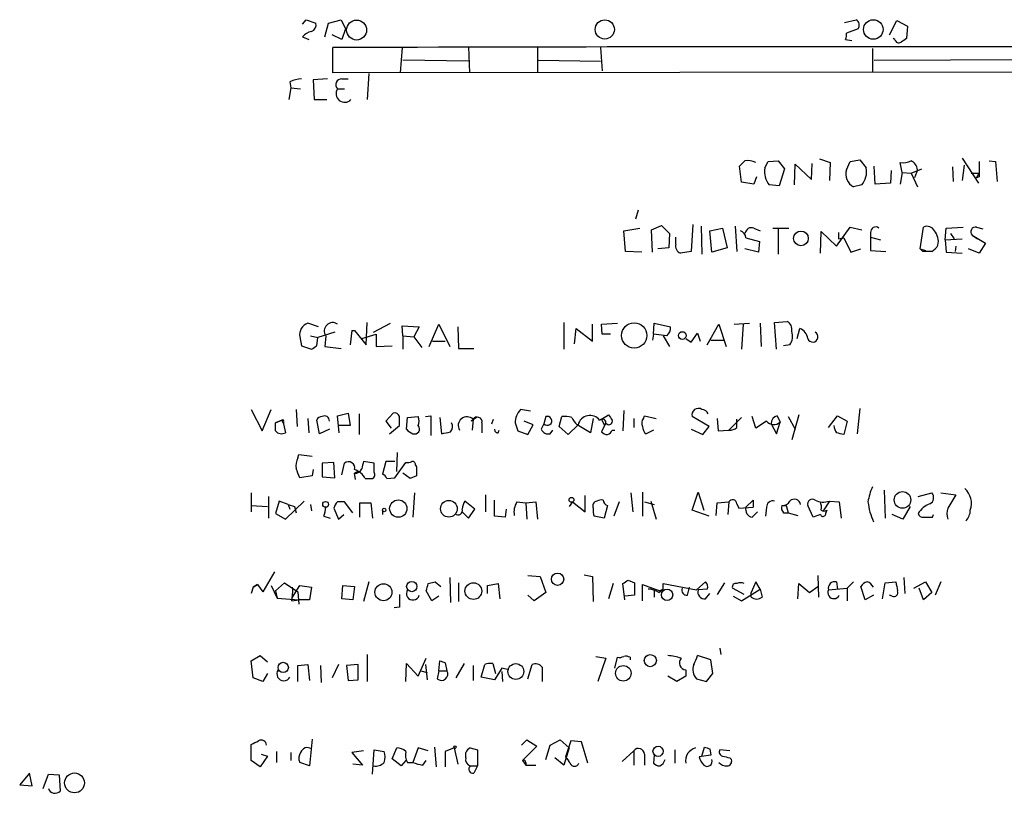
# Model space of a CAD drawing. Extents: x 1 to 22274, y -21932 to 968.
# Drawn here: x 864 to 957, y 308 to 381 of the extents above; entities that cross this region are included whole.
import ezdxf

# ---------------------------------------------------------------- set-up
doc = ezdxf.new("R2010")
doc.units = 0
doc.header["$MEASUREMENT"] = 0
doc.layers.add('MAIN', color=5, linetype='CONTINUOUS')

msp = doc.modelspace()

# ---------------------------------------------------------------- linework, layer by layer
at = {"layer": 'MAIN'}
for p, q in [((890.4393, 380.5093), (890.778, 380.9326)), ((890.778, 380.9326), (891.7093, 380.5939)), ((892.8947, 380.5939), (894.08, 380.9326)), ((894.08, 380.9326), (894.5033, 380.0859)), ((941.578, 380.6786), (942.6787, 380.9326)), ((945.8113, 379.4933), (946.4887, 380.8479)), ((946.4887, 380.8479), (947.5047, 380.3399)), ((892.556, 379.3239), (892.8947, 380.5939)), ((894.5033, 380.0859), (894.1647, 379.0699)), ((942.848, 380.0859), (941.7473, 379.6626)), ((947.5047, 380.3399), (947.42, 379.1546)), ((890.4393, 379.3239), (891.032, 379.0699)), ((894.1647, 379.0699), (893.2333, 379.4933)), ((941.6627, 379.0699), (942.2553, 378.9853)), ((946.3193, 379.0699), (946.15, 379.1546)), ((893.318, 375.9373), (893.318, 378.3079)), ((899.8373, 378.3079), (899.668, 375.9373)), ((906.1027, 378.3926), (906.1873, 375.9373)), ((912.622, 378.3079), (912.622, 375.9373)), ((918.5487, 378.3079), (918.718, 376.1066)), ((944.2027, 378.2233), (944.2027, 376.0219)), ((906.1027, 377.0379), (899.922, 377.1226)), ((912.7067, 377.1226), (918.5487, 377.0379)), ((944.372, 377.1226), (961.4747, 377.2073)), ((892.81, 375.3446), (891.4553, 375.2599)), ((891.4553, 375.2599), (891.54, 373.3973)), ((1020.6567, 376.0219), (893.318, 375.9373)), ((894.1647, 375.3446), (894.7573, 375.3446)), ((896.7047, 375.8526), (896.5353, 373.3973)), ((889.3387, 374.4979), (889.1693, 373.3973)), ((889.254, 375.0906), (889.3387, 374.4979)), ((889.3387, 374.4979), (890.27, 374.4133)), ((893.7413, 374.4133), (894.4187, 374.4133)), ((891.54, 373.3973), (892.7253, 373.3973)), ((939.2073, 367.8093), (940.2233, 367.4706)), ((952.6693, 367.8939), (954.1933, 365.5233)), ((931.8413, 365.6079), (931.672, 367.1319)), ((934.0427, 366.9626), (934.3813, 367.5553)), ((934.3813, 367.5553), (935.3127, 367.6399)), ((935.3127, 367.6399), (935.9053, 366.8779)), ((935.9053, 366.8779), (935.3973, 365.2693)), ((936.8367, 365.3539), (936.9213, 367.3013)), ((936.9213, 367.3013), (938.4453, 365.8619)), ((938.4453, 365.8619), (938.53, 367.3859)), ((940.2233, 367.4706), (940.1387, 365.7773)), ((941.7473, 366.7933), (942.086, 367.5553)), ((942.086, 367.5553), (943.0173, 367.7246)), ((943.0173, 367.7246), (943.61, 366.9626)), ((944.4567, 365.4386), (944.372, 367.1319)), ((946.9967, 366.5393), (946.8273, 367.4706)), ((947.8433, 366.4546), (948.8593, 366.8779)), ((951.738, 367.0473), (951.8227, 365.6926)), ((952.8387, 367.2166), (952.6693, 365.7773)), ((954.278, 367.5553), (954.278, 366.4546)), ((955.2093, 367.6399), (955.802, 367.5553)), ((955.802, 367.5553), (955.9713, 365.6926)), ((933.2807, 366.1159), (933.0267, 365.4386)), ((945.9807, 366.7086), (945.896, 365.5233)), ((946.9967, 366.5393), (946.8273, 365.4386)), ((946.9967, 366.5393), (947.8433, 366.4546)), ((947.8433, 366.4546), (948.436, 365.1846)), ((948.436, 366.7933), (948.182, 366.0313)), ((953.516, 366.4546), (954.278, 366.4546)), ((954.024, 366.0313), (954.278, 366.4546)), ((954.278, 366.1159), (954.024, 366.0313)), ((933.0267, 365.4386), (931.8413, 365.6079)), ((935.3973, 365.2693), (934.466, 365.3539)), ((943.1867, 365.3539), (942.4247, 365.1846)), ((945.896, 365.5233), (944.4567, 365.4386)), ((922.1047, 362.9833), (921.8507, 362.1366)), ((920.75, 361.0359), (922.274, 361.2899)), ((923.3747, 361.1206), (924.306, 361.5439)), ((924.306, 361.5439), (925.068, 360.7819)), ((927.2693, 361.6286), (927.1, 359.0886)), ((928.0313, 361.4593), (928.116, 358.8346)), ((928.878, 361.0359), (930.0633, 361.2899)), ((930.0633, 361.2899), (930.4867, 359.4273)), ((931.2487, 361.4593), (931.418, 359.0886)), ((933.0267, 361.2899), (933.6193, 361.0359)), ((934.8047, 361.2899), (936.3287, 361.2899)), ((940.816, 359.5966), (942.086, 361.3746)), ((942.086, 361.3746), (943.1867, 361.1206)), ((948.69, 359.3426), (949.0287, 361.3746)), ((951.0607, 360.1893), (951.1453, 361.2899)), ((951.1453, 361.2899), (952.754, 361.3746)), ((954.024, 361.3746), (954.6167, 361.2053)), ((920.9193, 359.0886), (920.75, 361.0359)), ((923.4593, 359.0039), (923.3747, 361.1206)), ((925.068, 360.7819), (924.9833, 359.4273)), ((925.6607, 359.7659), (925.6607, 360.4433)), ((929.0473, 359.0039), (928.878, 361.0359)), ((932.2647, 360.3586), (933.5347, 360.0199)), ((935.3127, 361.2053), (935.3127, 358.8346)), ((939.292, 358.9193), (939.3767, 360.9513)), ((939.3767, 360.9513), (940.816, 359.5966)), ((940.9853, 360.8666), (940.9853, 360.2739)), ((940.9853, 360.2739), (941.4933, 360.3586)), ((941.4933, 360.3586), (942.1707, 359.0039)), ((944.0333, 360.8666), (944.0333, 360.4433)), ((944.0333, 360.4433), (944.9647, 360.1893)), ((944.0333, 360.4433), (944.0333, 359.1733)), ((951.5687, 360.7819), (951.9073, 360.2739)), ((953.6007, 360.6126), (954.1087, 360.2739)), ((953.6007, 360.6126), (954.8707, 359.8506)), ((924.9833, 359.4273), (923.9673, 359.3426)), ((930.4867, 359.4273), (929.0473, 359.0039)), ((933.5347, 360.0199), (933.45, 359.0039)), ((951.0607, 360.1893), (952.6693, 360.2739)), ((951.0607, 360.1893), (951.1453, 359.0039)), ((952.0767, 359.5966), (951.992, 359.0886)), ((954.8707, 359.8506), (954.278, 358.9193)), ((922.4433, 359.0039), (920.9193, 359.0886)), ((927.1, 359.0886), (926.084, 358.9193)), ((933.45, 359.0039), (932.18, 359.3426)), ((942.1707, 359.0039), (943.102, 359.3426)), ((944.0333, 359.1733), (945.4727, 359.0886)), ((948.69, 359.3426), (949.198, 359.1733)), ((948.944, 359.0886), (948.69, 359.3426)), ((951.1453, 359.0039), (952.6693, 358.9193)), ((954.278, 358.9193), (953.262, 359.3426)), ((891.9633, 351.9766), (890.9473, 352.3153)), ((896.4507, 350.2833), (896.5353, 352.3999)), ((897.128, 351.4686), (898.7367, 352.3153)), ((899.922, 351.1299), (899.8373, 352.0613)), ((899.8373, 352.0613), (901.446, 351.9766)), ((901.446, 351.9766), (900.938, 351.0453)), ((902.3773, 350.1139), (903.3087, 352.2306)), ((903.3087, 352.2306), (904.3247, 350.1139)), ((905.0867, 351.9766), (905.1713, 349.9446)), ((915.0773, 352.3999), (915.0773, 349.8599)), ((917.7867, 350.6219), (917.7867, 352.2306)), ((918.6333, 352.2306), (920.1573, 352.3153)), ((918.718, 351.2993), (918.6333, 352.2306)), ((923.544, 351.2993), (923.6287, 352.3153)), ((923.6287, 352.3153), (925.1527, 351.9766)), ((928.624, 350.2833), (929.7247, 352.2306)), ((929.7247, 352.2306), (930.402, 350.1139)), ((931.164, 352.2306), (932.6033, 352.3153)), ((932.0107, 352.2306), (931.8413, 349.8599)), ((933.6193, 352.3153), (933.704, 350.1139)), ((934.974, 352.3999), (936.1593, 352.4846)), ((935.1433, 349.8599), (934.974, 352.3999)), ((891.2013, 351.1299), (891.8787, 350.9606)), ((893.4873, 351.4686), (891.8787, 350.9606)), ((892.6407, 351.1299), (892.556, 350.1139)), ((895.096, 351.6379), (894.9267, 350.2833)), ((895.096, 351.6379), (895.35, 351.6379)), ((895.096, 351.6379), (895.35, 351.6379)), ((895.35, 351.6379), (896.4507, 350.2833)), ((896.0273, 350.8759), (897.382, 351.2993)), ((897.382, 351.2993), (897.382, 350.1139)), ((899.922, 351.1299), (899.922, 349.8599)), ((899.922, 351.1299), (900.938, 351.0453)), ((916.0933, 350.3679), (916.2627, 351.8073)), ((916.2627, 351.8073), (917.7867, 350.6219)), ((919.48, 351.2993), (918.718, 351.2993)), ((923.544, 351.2993), (923.4593, 350.7066)), ((924.814, 351.1299), (923.544, 351.2993)), ((924.4753, 351.1299), (925.068, 350.1139)), ((927.1, 350.5373), (927.6927, 351.3839)), ((927.6927, 351.3839), (927.9467, 350.6219)), ((937.0907, 350.8759), (937.3447, 351.8073)), ((890.1853, 351.0453), (890.3547, 350.1986)), ((890.3547, 350.1986), (891.286, 349.8599)), ((891.794, 350.1986), (891.8787, 350.9606)), ((897.382, 350.1139), (898.906, 350.1986)), ((900.938, 351.0453), (901.7, 350.0293)), ((902.716, 350.6219), (903.9013, 350.6219)), ((926.592, 350.8759), (927.1, 350.5373)), ((928.9627, 350.7066), (930.148, 350.7066)), ((936.4133, 350.2833), (935.8207, 350.1986)), ((892.556, 350.1139), (894.08, 349.9446)), ((905.1713, 349.9446), (906.6107, 349.9446)), ((885.6133, 344.1873), (886.6293, 342.1553)), ((886.6293, 342.1553), (887.476, 344.1873)), ((889.8467, 344.1873), (889.9313, 342.5786)), ((893.7413, 343.5946), (894.7573, 343.8486)), ((894.7573, 343.8486), (894.9267, 342.6633)), ((895.7733, 343.7639), (895.7733, 341.8166)), ((898.9907, 343.8486), (898.3133, 343.0866)), ((911.9447, 344.0179), (911.0133, 344.1873)), ((918.6333, 343.2559), (919.3107, 343.6793)), ((920.75, 344.1026), (920.6653, 342.1553)), ((937.26, 343.6793), (936.5827, 341.3086)), ((943.0173, 344.2719), (942.7633, 341.9013)), ((887.8993, 342.9173), (888.492, 343.1713)), ((888.492, 343.1713), (887.8993, 342.9173)), ((887.8993, 342.1553), (887.8993, 342.9173)), ((888.492, 343.1713), (888.6613, 342.8326)), ((888.6613, 343.0019), (888.6613, 342.8326)), ((888.6613, 342.8326), (888.8307, 341.9859)), ((890.9473, 343.3406), (891.032, 341.9859)), ((892.048, 341.9013), (891.794, 343.1713)), ((893.9107, 341.9859), (893.7413, 343.5946)), ((898.3133, 343.0866), (898.8213, 342.4093)), ((900.2607, 342.3246), (900.3453, 343.4253)), ((900.3453, 343.4253), (901.3613, 343.5099)), ((902.0387, 343.5099), (902.5467, 343.5946)), ((902.5467, 343.5946), (902.5467, 341.7319)), ((903.3933, 343.4253), (903.5627, 341.9013)), ((906.8647, 343.4253), (906.3567, 343.0866)), ((906.526, 343.2559), (906.4413, 342.2399)), ((907.3727, 342.9173), (907.3727, 341.9859)), ((908.304, 342.8326), (908.4733, 343.2559)), ((910.5053, 342.9173), (910.7593, 342.1553)), ((912.1987, 342.7479), (911.352, 343.0866)), ((911.6907, 341.8166), (912.1987, 342.7479)), ((913.2147, 342.8326), (912.9607, 342.3246)), ((913.384, 343.5099), (913.2147, 342.8326)), ((913.384, 343.5099), (913.2147, 342.8326)), ((914.654, 342.5786), (914.908, 343.5099)), ((916.432, 342.7479), (915.5007, 341.8166)), ((917.6173, 341.9859), (916.3473, 342.7479)), ((917.8713, 343.3406), (917.6173, 341.9859)), ((918.6333, 343.2559), (918.464, 343.1713)), ((918.464, 343.1713), (918.6333, 343.2559)), ((918.6333, 343.2559), (918.8873, 342.7479)), ((918.972, 342.7479), (918.6333, 342.0706)), ((919.1413, 342.8326), (918.8873, 342.7479)), ((921.6813, 343.3406), (921.6813, 342.4939)), ((922.6127, 343.3406), (922.6973, 343.5946)), ((922.6973, 343.5946), (923.798, 343.3406)), ((928.7933, 342.5786), (927.1847, 343.5099)), ((929.5553, 343.3406), (929.64, 342.1553)), ((931.8413, 343.4253), (930.656, 342.2399)), ((931.418, 342.4939), (931.418, 343.2559)), ((933.196, 342.4093), (932.8573, 343.5099)), ((934.212, 343.0866), (933.196, 342.4093)), ((934.6353, 342.8326), (935.1433, 341.9013)), ((935.1433, 341.9013), (935.482, 343.0019)), ((935.228, 343.5946), (935.482, 343.0019)), ((936.244, 343.5099), (936.9213, 342.3246)), ((940.054, 342.4939), (940.9007, 343.5946)), ((940.9007, 343.5946), (941.832, 343.0866)), ((941.832, 343.0866), (941.4933, 341.8166)), ((892.9793, 342.3246), (892.048, 341.9013)), ((894.9267, 342.6633), (893.9107, 342.6633)), ((898.652, 341.9013), (899.5833, 342.6633)), ((908.8967, 341.9859), (908.9813, 342.2399)), ((910.7593, 342.1553), (911.6907, 341.8166)), ((913.8073, 341.9013), (914.0613, 342.2399)), ((915.5007, 341.8166), (914.654, 342.5786)), ((919.6493, 342.2399), (919.9033, 342.2399)), ((923.544, 342.2399), (922.8667, 341.9013)), ((927.1, 342.3246), (928.2007, 341.8166)), ((928.2007, 341.8166), (928.7933, 342.5786)), ((929.64, 342.1553), (930.656, 342.2399)), ((890.016, 339.6153), (890.1007, 339.9539)), ((890.1007, 339.9539), (891.3707, 339.7846)), ((899.3293, 338.3453), (899.414, 340.1233)), ((893.4027, 339.1919), (892.302, 339.1073)), ((892.302, 339.1073), (892.302, 337.8373)), ((893.4873, 337.7526), (893.4027, 339.1919)), ((894.1647, 338.0066), (894.4187, 339.1073)), ((897.2127, 339.1073), (896.1967, 339.2766)), ((898.3133, 339.2766), (897.9747, 338.0913)), ((899.16, 339.2766), (898.3133, 339.2766)), ((899.16, 337.7526), (900.176, 339.1919)), ((891.4553, 338.5146), (891.3707, 337.9219)), ((895.6887, 338.3453), (895.35, 338.1759)), ((895.4347, 337.5833), (895.35, 338.1759)), ((900.5993, 337.6679), (899.922, 338.1759)), ((901.1073, 338.9379), (901.192, 338.7686)), ((891.3707, 337.9219), (890.1853, 337.7526)), ((892.302, 337.8373), (893.4873, 337.7526)), ((898.398, 337.6679), (899.16, 337.7526)), ((901.192, 337.9219), (900.5993, 337.6679)), ((885.6133, 336.3133), (885.6133, 334.5353)), ((901.0227, 336.3133), (900.8533, 334.0273)), ((921.4273, 336.3133), (921.5967, 334.5353)), ((922.528, 336.3979), (922.528, 334.1119)), ((927.1847, 334.7046), (927.7773, 336.3979)), ((927.7773, 336.3979), (928.2853, 334.7046)), ((945.3033, 336.5673), (945.388, 333.9426)), ((948.5207, 335.9746), (949.7907, 336.3133)), ((950.6373, 336.3133), (952.0767, 336.1439)), ((887.222, 335.9746), (887.222, 333.9426)), ((888.238, 335.5513), (887.8993, 334.3659)), ((889.0847, 335.2126), (888.238, 335.5513)), ((888.8307, 333.8579), (890.6087, 335.5513)), ((895.1807, 334.4506), (894.4187, 335.4666)), ((895.858, 334.0273), (895.858, 335.3819)), ((895.858, 335.3819), (896.874, 335.3819)), ((896.874, 335.3819), (897.0433, 333.9426)), ((906.6953, 334.7893), (905.764, 335.5513)), ((907.7113, 336.1439), (907.7113, 334.5353)), ((908.558, 334.1119), (908.558, 335.6359)), ((910.6747, 335.4666), (911.5213, 335.3819)), ((911.5213, 335.3819), (912.4527, 335.4666)), ((911.5213, 335.3819), (911.606, 333.8579)), ((912.4527, 335.4666), (912.622, 333.8579)), ((915.924, 335.4666), (915.5853, 335.0433)), ((915.924, 335.4666), (917.1093, 334.5353)), ((917.1093, 334.5353), (917.1093, 336.0593)), ((920.3267, 335.4666), (919.8187, 334.1119)), ((922.6973, 335.4666), (923.6287, 335.2126)), ((923.29, 335.5513), (923.798, 333.8579)), ((929.4707, 334.1966), (929.5553, 335.3819)), ((929.5553, 335.3819), (930.656, 335.4666)), ((930.656, 335.4666), (930.5713, 334.2813)), ((931.418, 335.2973), (931.5873, 334.8739)), ((932.2647, 334.9586), (932.942, 335.6359)), ((932.942, 335.6359), (932.942, 334.9586)), ((932.942, 335.6359), (932.942, 334.9586)), ((940.1387, 335.5513), (939.546, 334.6199)), ((940.1387, 335.5513), (941.07, 335.4666)), ((941.07, 335.4666), (941.2393, 333.9426)), ((885.6133, 335.1279), (887.1373, 335.0433)), ((887.8993, 334.3659), (888.8307, 333.8579)), ((889.0847, 335.2126), (889.6773, 335.0433)), ((889.0847, 335.2126), (889.254, 334.7893)), ((889.6773, 335.0433), (889.8467, 334.4506)), ((891.2013, 335.2126), (891.286, 334.6199)), ((893.4027, 334.8739), (893.826, 333.8579)), ((897.9747, 334.7046), (897.9747, 334.2813)), ((905.51, 334.5353), (906.1027, 333.9426)), ((906.1027, 333.9426), (906.6953, 334.7893)), ((909.6587, 334.7893), (909.574, 334.0273)), ((919.226, 335.1279), (918.8873, 333.9426)), ((928.7933, 334.1119), (927.1847, 334.7046)), ((931.5873, 334.8739), (932.942, 334.9586)), ((932.8573, 334.0273), (933.3653, 334.5353)), ((934.212, 334.9586), (934.1273, 334.1119)), ((935.6513, 335.1279), (936.0747, 335.1279)), ((935.8207, 334.4506), (936.244, 334.4506)), ((936.0747, 335.1279), (936.244, 334.4506)), ((936.244, 334.4506), (937.1753, 334.1966)), ((938.6147, 334.0273), (938.1067, 335.1279)), ((939.8847, 334.7046), (939.8, 334.4506)), ((947.7587, 335.0433), (947.0813, 333.8579)), ((892.4713, 334.1119), (893.064, 333.9426)), ((893.826, 333.8579), (894.334, 334.2813)), ((909.574, 334.0273), (908.558, 334.1119)), ((918.8873, 333.9426), (917.956, 334.1119)), ((939.292, 334.2813), (938.6147, 334.0273)), ((947.0813, 333.8579), (946.0653, 334.2813)), ((949.8753, 334.0273), (949.96, 334.2813)), ((887.8147, 328.8626), (886.714, 326.9999)), ((887.8993, 327.0846), (888.746, 327.8466)), ((888.746, 327.8466), (890.016, 326.9999)), ((896.7047, 327.9313), (896.1967, 326.0686)), ((902.2927, 327.7619), (902.97, 327.9313)), ((902.97, 327.9313), (903.478, 327.5079)), ((904.3247, 328.3546), (904.4093, 325.9839)), ((905.1713, 327.8466), (905.1713, 326.0686)), ((911.6907, 328.5239), (912.876, 328.4393)), ((912.876, 328.4393), (913.384, 326.9153)), ((917.0247, 328.6086), (917.7867, 328.4393)), ((917.7867, 328.4393), (917.8713, 326.0686)), ((921.1733, 328.1006), (921.766, 327.8466)), ((921.766, 327.8466), (921.766, 326.6613)), ((927.608, 327.1693), (928.4547, 327.9313)), ((930.2327, 327.8466), (929.5553, 326.7459)), ((933.196, 327.9313), (932.7727, 326.9153)), ((933.6193, 327.2539), (933.196, 327.9313)), ((939.038, 328.5239), (939.1227, 326.4919)), ((940.816, 327.9313), (940.9007, 327.2539)), ((942.4247, 327.9313), (941.832, 327.3386)), ((945.134, 326.3226), (945.388, 327.8466)), ((945.388, 327.8466), (946.404, 327.9313)), ((947.166, 328.3546), (947.2507, 326.8306)), ((948.0973, 327.3386), (949.198, 327.9313)), ((949.198, 327.9313), (949.7907, 326.9153)), ((950.6373, 327.9313), (950.1293, 326.6613)), ((885.7827, 327.4233), (885.6133, 326.8306)), ((886.206, 327.6773), (885.7827, 327.4233)), ((885.7827, 327.4233), (886.206, 327.6773)), ((886.206, 327.6773), (886.714, 326.9999)), ((887.476, 327.5926), (888.0687, 326.4073)), ((887.8993, 327.0846), (888.0687, 326.4073)), ((889.508, 326.4919), (890.1853, 327.5926)), ((890.016, 326.9999), (890.1007, 325.8146)), ((890.1853, 327.5926), (891.286, 327.4233)), ((891.286, 327.4233), (891.1167, 326.2379)), ((894.1647, 326.3226), (894.2493, 327.5926)), ((894.2493, 327.5926), (895.35, 327.5079)), ((895.35, 327.5079), (895.1807, 326.2379)), ((902.6313, 326.1533), (902.1233, 327.0846)), ((907.8807, 327.5926), (908.8967, 327.7619)), ((907.8807, 326.8306), (907.8807, 327.5926)), ((908.8967, 327.7619), (909.066, 326.3226)), ((913.384, 326.9153), (912.2833, 326.1533)), ((919.734, 327.7619), (919.3107, 326.3226)), ((920.8347, 326.2379), (920.6653, 327.7619)), ((922.528, 326.1533), (922.528, 327.6773)), ((922.528, 327.6773), (924.1367, 327.0846)), ((923.6287, 327.0846), (923.6287, 326.4919)), ((924.052, 326.9153), (924.4753, 327.2539)), ((924.4753, 327.2539), (924.1367, 327.0846)), ((924.4753, 327.2539), (924.4753, 327.7619)), ((924.4753, 327.7619), (927.608, 327.1693)), ((926.7613, 326.6613), (926.9307, 327.4233)), ((928.624, 327.2539), (927.7773, 327.1693)), ((932.0953, 326.7459), (930.9947, 327.3386)), ((931.8413, 326.1533), (933.6193, 327.2539)), ((932.7727, 326.4919), (932.7727, 326.9153)), ((933.6193, 327.2539), (933.7887, 326.4919)), ((937.1753, 326.3226), (937.26, 327.7619)), ((937.26, 327.7619), (938.276, 326.9153)), ((938.276, 326.9153), (939.038, 327.5079)), ((940.054, 327.1693), (941.832, 327.3386)), ((941.832, 327.3386), (941.832, 326.1533)), ((943.5253, 326.2379), (943.102, 327.5079)), ((949.0287, 326.2379), (948.6053, 327.3386)), ((949.7907, 326.9153), (949.0287, 326.2379)), ((888.0687, 326.4073), (890.1007, 326.2379)), ((889.4233, 326.1533), (890.1007, 326.2379)), ((891.1167, 326.2379), (890.1007, 326.2379)), ((895.1807, 326.2379), (894.1647, 326.3226)), ((903.3087, 326.5766), (902.6313, 326.1533)), ((912.2833, 326.1533), (911.6907, 326.6613)), ((921.766, 326.6613), (920.8347, 326.5766)), ((928.4547, 326.3226), (928.878, 326.8306)), ((931.0793, 326.5766), (931.8413, 326.1533)), ((944.2873, 326.6613), (943.5253, 326.2379)), ((946.0653, 326.5766), (945.8113, 326.6613)), ((899.5833, 325.5606), (899.0753, 325.4759)), ((929.8093, 321.6659), (929.894, 321.0733)), ((885.6133, 320.4806), (886.46, 320.9886)), ((885.7827, 318.8719), (885.6133, 320.4806)), ((886.46, 320.9886), (887.1373, 320.3959)), ((896.5353, 321.0733), (896.5353, 318.5333)), ((901.3613, 319.0413), (902.1233, 320.7346)), ((903.3087, 319.5493), (903.3933, 320.4806)), ((918.1253, 320.9039), (919.0567, 320.7346)), ((919.0567, 320.7346), (918.2947, 318.5333)), ((919.9033, 319.8033), (920.1573, 320.8193)), ((921.3427, 320.8193), (921.3427, 320.5653)), ((928.9627, 320.5653), (927.6927, 320.9886)), ((929.132, 319.2953), (928.9627, 320.5653)), ((890.016, 320.0573), (890.9473, 320.1419)), ((890.016, 318.5333), (890.016, 320.0573)), ((890.9473, 320.1419), (891.1167, 318.6179)), ((892.1327, 320.0573), (892.2173, 318.4486)), ((893.826, 320.1419), (893.2333, 318.8719)), ((895.6887, 320.1419), (894.588, 320.0573)), ((894.588, 320.0573), (894.7573, 318.6179)), ((895.6887, 318.7026), (895.6887, 320.1419)), ((900.176, 318.5333), (900.2607, 320.2266)), ((900.2607, 320.2266), (901.3613, 319.0413)), ((901.6153, 319.5493), (902.208, 319.3799)), ((902.0387, 320.1419), (902.208, 318.7026)), ((903.3087, 319.5493), (903.1393, 318.7873)), ((903.3087, 319.5493), (904.0707, 319.5493)), ((903.9013, 320.3113), (904.0707, 319.5493)), ((905.6793, 320.2266), (904.9173, 318.8719)), ((906.526, 320.0573), (906.526, 318.6179)), ((907.288, 318.9566), (907.6267, 320.1419)), ((908.3887, 320.2266), (908.6427, 319.2953)), ((909.2353, 319.8033), (908.558, 318.7026)), ((909.9127, 319.6339), (909.2353, 319.8033)), ((911.6907, 318.7873), (912.114, 320.1419)), ((913.0453, 319.8879), (913.0453, 318.5333)), ((926.592, 319.6339), (926.592, 319.0413)), ((886.714, 318.5333), (885.7827, 318.8719)), ((887.1373, 319.2953), (886.714, 318.5333)), ((894.7573, 318.6179), (895.6887, 318.7026)), ((908.558, 318.7026), (907.288, 318.9566)), ((909.2353, 319.4646), (909.32, 318.5333)), ((925.7453, 318.5333), (924.8987, 319.0413)), ((926.592, 319.0413), (925.7453, 318.5333)), ((927.608, 318.7873), (928.5393, 318.5333)), ((928.5393, 318.5333), (929.132, 319.2953)), ((891.3707, 313.1146), (891.1167, 310.5746)), ((911.098, 312.5219), (911.606, 313.0299)), ((911.606, 313.0299), (912.5373, 312.4373)), ((913.8073, 312.5219), (914.7387, 313.0299)), ((914.7387, 313.0299), (915.5853, 312.2679)), ((885.6133, 311.0826), (885.6133, 312.6066)), ((897.0433, 309.8126), (897.2127, 312.0986)), ((897.2127, 312.0986), (898.144, 311.9293)), ((898.906, 311.2519), (899.3293, 312.2679)), ((901.3613, 312.2679), (900.8533, 310.9133)), ((902.2927, 312.0139), (901.3613, 312.2679)), ((902.8853, 312.3526), (903.0547, 310.4899)), ((904.748, 312.2679), (903.9013, 311.9293)), ((904.748, 312.2679), (905.0867, 310.7439)), ((906.272, 312.2679), (906.9493, 312.0986)), ((906.9493, 312.0986), (906.9493, 310.5746)), ((912.5373, 312.4373), (911.1827, 311.0826)), ((913.384, 311.1673), (913.8073, 312.5219)), ((915.5853, 312.2679), (915.0773, 310.6593)), ((915.7547, 312.9453), (915.2467, 311.4213)), ((916.7707, 312.8606), (915.7547, 312.9453)), ((917.3633, 310.8286), (916.7707, 312.8606)), ((925.576, 312.0986), (925.576, 310.8286)), ((928.116, 311.5059), (928.37, 312.3526)), ((928.878, 312.1833), (928.9627, 311.5906)), ((930.7407, 312.0139), (929.8093, 312.0986)), ((887.1373, 311.5059), (886.46, 310.4899)), ((886.5447, 311.6753), (887.1373, 311.5059)), ((887.984, 311.9293), (887.984, 310.9133)), ((889.3387, 311.8446), (889.3387, 311.0826)), ((896.1967, 312.0139), (895.096, 311.8446)), ((895.096, 311.8446), (896.112, 310.6593)), ((899.7527, 310.5746), (898.906, 311.2519)), ((903.9013, 311.9293), (903.9013, 310.4899)), ((905.8487, 311.3366), (905.8487, 311.8446)), ((915.0773, 310.6593), (914.2307, 311.3366)), ((920.5807, 310.9979), (921.6813, 312.0139)), ((921.6813, 312.0139), (921.6813, 310.6593)), ((922.6973, 311.6753), (922.6973, 310.6593)), ((923.6287, 311.5906), (923.544, 310.8286)), ((928.9627, 311.5906), (927.862, 311.4213)), ((930.7407, 311.3366), (930.91, 311.1673)), ((886.46, 310.4899), (885.6133, 311.0826)), ((891.1167, 310.5746), (890.1853, 310.9133)), ((896.112, 310.6593), (895.1807, 310.7439)), ((900.176, 311.0826), (899.7527, 310.5746)), ((900.3453, 310.9133), (900.8533, 310.9133)), ((901.7847, 310.6593), (902.1233, 311.0826)), ((906.272, 310.5746), (906.9493, 310.5746)), ((906.9493, 310.5746), (906.6107, 309.8973)), ((911.1827, 311.0826), (911.5213, 310.6593)), ((911.5213, 310.9133), (911.5213, 310.6593)), ((911.5213, 310.6593), (912.4527, 310.6593)), ((864.7007, 309.8973), (863.7693, 308.7966)), ((864.9547, 308.7119), (864.7007, 309.8973)), ((865.9707, 308.4579), (866.4787, 309.8126)), ((866.4787, 309.8126), (867.4947, 309.7279)), ((867.4947, 309.7279), (867.5793, 308.2039)), ((863.7693, 308.7966), (864.9547, 308.7119))]:
    msp.add_line(p, q, dxfattribs=at)
for centre, radius in [((895.546, 379.9606), 0.9392), ((918.9536, 380.0165), 0.9079), ((944.2771, 380.0155), 0.92), ((937.4546, 360.317), 0.6924), ((921.73, 351.1625), 1.1939), ((926.2604, 351.1558), 0.3632), ((947.0366, 335.6561), 0.7828), ((892.6243, 335.2354), 0.2772), ((899.4816, 334.84), 0.8173), ((904.2509, 334.8246), 0.7874), ((915.8111, 335.6642), 0.2275), ((898.144, 334.7047), 0.1693), ((914.506, 328.1791), 0.5813), ((900.7508, 327.4914), 0.4886), ((906.5593, 327.062), 0.7887), ((898.078, 326.9473), 0.8003), ((924.8297, 326.7051), 0.5376), ((923.2486, 320.5062), 0.5732), ((888.6282, 319.8659), 0.4835), ((910.5709, 319.4726), 0.7459), ((920.7039, 319.3096), 0.732), ((904.8326, 312.3526), 0.1197), ((923.9776, 311.9532), 0.4804), ((868.9414, 308.9759), 0.9354)]:
    msp.add_circle(centre, radius, dxfattribs=at)
for centre, radius, start, end in [((942.3593, 380.4285), 0.5968, 324.96787, 57.641471), ((891.0985, 380.4346), 0.6312, 287.280921, 14.617437), ((891.7001, 378.1821), 1.701, 104.090163, 137.835524), ((940.8161, 379.4931), 0.9465, 333.440363, 10.316217), ((946.7003, 379.1405), 0.3875, 190.497939, 303.11188), ((1031.8486, 251.9738), 152.6537, 123.578078, 123.807241), ((956.9873, -23551.9103), 23930.3029, 89.84755763, 90.15244214), ((890.5032, 372.1892), 3.1589, 92.694476, 113.294332), ((894.1173, 374.8043), 0.5425, 84.986332, 226.120374), ((894.4232, 373.9639), 0.8167, 146.613483, 316.066699), ((804.926, 494.3859), 179.6055, 314.885409, 315.114591), ((932.4341, 366.0314), 1.6284, 62.103644, 98.977017), ((936.1644, 366.6609), 2.1431, 171.906951, 217.580003), ((941.7536, 366.591), 1.8932, 319.198138, 11.319429), ((947.1237, 368.825), 1.3865, 257.655866, 301.266381), ((947.4044, 366.7018), 1.0357, 5.068709, 64.92696), ((943.0436, 366.3922), 1.357, 162.806933, 242.864673), ((1038.9779, 366.2852), 84.7001, 179.885408, 180.114524), ((932.8097, 360.692), 0.6361, 70.052295, 171.874993), ((944.499, 360.9259), 0.4694, 50.854032, 187.256717), ((949.3674, 360.6973), 0.7573, 26.561667, 116.568435), ((953.9295, 360.9285), 0.456, 78.039511, 223.853704), ((931.4542, 360.2798), 0.8144, 5.553068, 68.194671), ((948.8107, 360.0078), 1.6062, 348.271, 39.799177), ((926.338, 359.5754), 0.7036, 164.290627, 248.83678), ((949.0708, 360.401), 1.4969, 298.746399, 331.262154), ((949.3673, 147.4388), 211.6502, 89.885381, 90.114592), ((891.3072, 351.2358), 1.1379, 108.438133, 189.636976), ((893.2841, 351.5871), 0.7894, 54.606606, 215.397599), ((924.1669, 351.8799), 0.9905, 310.787625, 5.602387), ((935.75, 351.7366), 0.8527, 347.585625, 61.312851), ((935.3378, 351.0731), 1.3343, 323.708073, 21.093312), ((937.0116, 350.7574), 1.1015, 6.175906, 72.397417), ((938.5735, 351.0258), 0.4903, 197.802995, 64.574337), ((806.8727, 477.0177), 152.6261, 303.578069, 303.807272), ((899.1176, 343.3829), 0.4827, 15.254078, 105.242626), ((912.3621, 342.9112), 1.8568, 136.586475, 179.811771), ((917.5512, 342.4643), 1.1546, 37.75921, 165.780811), ((1046.4799, 428.0752), 152.6259, 213.57026, 213.799443), ((927.7788, 343.672), 0.6158, 56.800224, 195.261647), ((928.1043, 343.5444), 0.643, 19.959507, 88.957401), ((888.5766, 343.0866), 0.1197, 315, 134.966157), ((892.2342, 343.0613), 0.4537, 81.405541, 165.969882), ((892.5352, 343.1296), 0.4461, 354.469574, 121.51663), ((687.9333, 343.0866), 211.6504, 359.885409, 0.114591), ((900.3884, 343.0866), 1.061, 336.486577, 23.513423), ((903.8694, 342.5522), 0.7235, 318.266495, 30.307742), ((905.9463, 342.6788), 0.818, 44.871223, 212.44863), ((906.9176, 343.0072), 0.4639, 348.825713, 147.580908), ((913.5338, 343.1126), 0.4246, 221.265912, 110.658703), ((915.1621, 341.1392), 2.3843, 73.499393, 96.117808), ((917.9579, 344.4849), 2.3688, 206.571541, 227.162369), ((918.7392, 342.9596), 0.3147, 317.717737, 109.667298), ((919.353, 343.0654), 0.3147, 227.717737, 19.667298), ((923.0601, 342.9052), 0.6243, 135.77878, 211.541369), ((934.8855, 343.6217), 0.8602, 218.467363, 313.90255), ((935.3762, 342.8678), 0.7417, 101.525044, 182.720065), ((888.4764, 342.6833), 0.7822, 222.456001, 296.931928), ((901.1916, 343.0014), 1.1509, 216.018589, 252.906421), ((901.0142, 342.3444), 0.4714, 250.042854, 42.575411), ((861.662, 553.6311), 215.836, 281.194029, 281.423217), ((908.8544, 342.2823), 0.2994, 171.878017, 278.121983), ((913.6168, 342.5786), 0.7036, 201.16322, 285.709373), ((919.2856, 342.7741), 0.9594, 227.162672, 266.438195), ((918.9299, 342.536), 0.778, 292.371723, 337.628278), ((923.2053, 342.494), 0.6826, 172.88019, 240.261365), ((930.7546, 343.2142), 0.9793, 264.221292, 312.645231), ((942.1405, 342.8689), 1.5919, 187.421011, 213.690068), ((898.8223, 172.5468), 174.5654, 75.851179, 76.080322), ((891.2011, 338.8957), 1.3865, 148.733619, 192.344134), ((894.7997, 338.6779), 0.5741, 343.47189, 131.58215), ((1065.4133, 296.5939), 174.5167, 165.843185, 166.0724), ((685.5127, 338.684), 211.7004, 359.885409, 0.114564), ((900.3452, 340.1241), 0.9474, 259.712463, 296.551529), ((900.811, 338.9803), 0.2993, 351.856362, 98.124688), ((678.3194, 253.5173), 227.9972, 21.682166, 21.911325), ((895.4165, 338.823), 0.6505, 264.132529, 339.885198), ((894.853, 336.8853), 1.7034, 27.350288, 73.036251), ((896.8315, 338.049), 0.436, 299.063539, 29.034181), ((897.6781, 337.3715), 0.7785, 22.378134, 67.605454), ((1112.8918, 338.3452), 211.7002, 179.885408, 180.114564), ((896.7047, 506.9678), 169.3002, 269.885375, 270.114592), ((949.0936, 334.6852), 5.3714, 155.579704, 171.635324), ((949.345, 335.8655), 0.6318, 295.932378, 45.134662), ((951.6436, 335.3372), 1.8963, 340.513038, 47.558227), ((894.6586, 334.5495), 1.2971, 135.006247, 165.517013), ((894.08, 166.1167), 169.3502, 89.885409, 90.114591), ((907.0346, 334.7044), 1.527, 146.315136, 176.812677), ((912.0286, 334.5354), 1.6432, 145.480164, 191.898715), ((918.2947, 335.0856), 0.4734, 100.308094, 206.565051), ((918.6332, 334.7047), 0.9465, 79.683783, 116.559637), ((919.3813, 335.6876), 0.5809, 185.106025, 254.492258), ((931.0139, 335.278), 0.4046, 2.734395, 152.212436), ((934.8225, 334.9599), 0.6105, 75.631426, 180.122006), ((935.7149, 335.9109), 0.7856, 265.356285, 332.756461), ((936.8366, 335.128), 0.5986, 8.123335, 135), ((938.53, 335.269), 0.4462, 55.305659, 198.434949), ((939.5557, 337.1043), 1.6588, 242.276368, 290.576258), ((937.8085, 334.916), 1.5824, 352.322568, 20.362373), ((950.5518, 336.313), 6.8252, 187.123663, 203.3862), ((950.248, 333.4408), 1.9594, 108.653175, 151.827578), ((1269.1954, 145.0091), 370.2658, 148.921655, 149.150838), ((887.26, 335.5948), 5.4182, 344.116047, 353.256803), ((905.129, 334.6454), 0.4073, 223.328767, 20.691064), ((919.4395, 334.6625), 1.5824, 172.322568, 200.362373), ((932.9775, 334.758), 0.7405, 164.282051, 260.658517), ((936.2442, 334.9163), 0.6295, 160.359033, 227.717127), ((939.546, 334.3659), 0.2678, 198.421413, 18.441716), ((939.6307, 335.0008), 0.3902, 229.385964, 310.614036), ((948.9609, 334.4759), 0.4537, 194.030118, 278.59446), ((952.7526, 334.3659), 1.525, 160.542042, 199.457958), ((952.0137, 334.6991), 1.4176, 314.537025, 0.222295), ((949.452, 545.6771), 211.6502, 269.885409, 270.114592), ((836.252, 454.9197), 152.6261, 303.578069, 303.807272), ((928.0313, 327.4656), 0.6294, 340.344339, 47.723862), ((931.7566, 327.1272), 0.7194, 61.913927, 118.079046), ((940.6721, 327.3132), 0.6346, 76.894405, 193.105595), ((944.0334, 326.8306), 1.1516, 107.103826, 143.975919), ((943.4829, 327.0846), 0.8728, 22.833973, 75.955796), ((1158.1346, 369.8271), 215.8358, 191.192712, 191.421926), ((885.0228, 327.0846), 4.498, 348.050526, 4.318496), ((900.8566, 326.8306), 0.6133, 146.47835, 343.97375), ((732.9065, 369.7674), 174.5169, 345.843169, 346.072384), ((922.994, 325.4342), 1.8202, 54.460493, 88.677806), ((926.713, 327.1542), 0.4953, 158.14274, 275.59663), ((928.3737, 326.9521), 0.6347, 159.989129, 277.332163), ((931.3191, 327.4375), 0.3391, 73.045081, 196.954919), ((940.562, 326.9153), 0.568, 153.434949, 333.434949), ((946.2135, 326.9364), 0.3891, 247.613458, 22.386542), ((1195.933, 326.1532), 296.3503, 179.885408, 180.114572), ((933.2807, 327.0847), 0.7807, 229.405074, 310.594926), ((945.9698, 447.3883), 133.8593, 251.453817, 251.683013), ((920.3268, 321.7505), 0.9465, 259.683783, 296.559637), ((920.9195, 319.9727), 0.9465, 63.440363, 100.316217), ((924.3072, 314.7291), 6.2874, 72.778348, 84.601787), ((926.665, 320.2937), 0.6639, 138.382946, 263.686497), ((924.5573, 321.7518), 3.227, 330.073431, 346.319461), ((888.6776, 319.2529), 0.6481, 143.994725, 332.794446), ((903.5364, 319.2522), 0.6114, 229.4973, 29.076451), ((908.1769, 318.6617), 1.5791, 82.29219, 110.390429), ((912.4104, 319.3944), 0.8041, 37.857486, 111.629402), ((928.5611, 319.6671), 1.2971, 158.52833, 222.709889), ((886.5446, 312.5049), 0.5083, 1.916286, 119.964367), ((801.282, 482.1159), 189.3282, 296.45046, 296.679656), ((890.905, 311.6329), 0.6694, 55.308094, 161.562344), ((899.4261, 311.2821), 0.9905, 40.795783, 95.608144), ((906.5681, 311.5485), 0.778, 112.371722, 157.628278), ((922.1289, 311.6632), 0.5686, 1.219518, 141.920872), ((927.8085, 311.0624), 1.2388, 103.310437, 190.879063), ((970.9465, 439.2603), 133.8593, 251.453817, 251.683013), ((930.1339, 311.8869), 0.3875, 146.88812, 259.502061), ((890.9949, 311.3092), 0.9012, 143.550995, 206.058953), ((896.6629, 311.4213), 1.5658, 341.068631, 18.931369), ((901.5304, 311.6329), 1.3865, 167.655866, 211.266381), ((906.4595, 311.1773), 0.6312, 165.382563, 252.71908), ((911.3097, 310.9133), 0.2116, 0, 126.875312), ((914.5688, 310.4896), 1.1522, 17.110772, 53.960562), ((923.765, 311.4072), 0.9118, 294.057554, 344.745984), ((929.4896, 311.8269), 1.6774, 193.993164, 224.113543), ((928.6042, 311.0064), 0.4714, 227.424589, 19.957147), ((972.7284, 480.777), 174.5652, 255.853161, 256.082336), ((930.4679, 311.0355), 0.4613, 272.335786, 16.600508), ((897.3398, 311.6326), 1.0789, 258.679654, 318.18962), ((902.3348, 314.5113), 3.8911, 247.620265, 261.872605), ((906.5153, 310.2729), 0.3875, 128.883754, 284.251398), ((916.0934, 310.994), 0.4546, 201.33796, 338.657453), ((924.196, 311.5315), 0.9587, 227.151439, 266.453861), ((930.4597, 311.5404), 0.9662, 220.470721, 271.601349), ((867.1016, 308.6455), 0.6505, 196.760827, 317.248793)]:
    msp.add_arc(centre, radius, start, end, dxfattribs=at)

doc.saveas('drawing.dxf')
